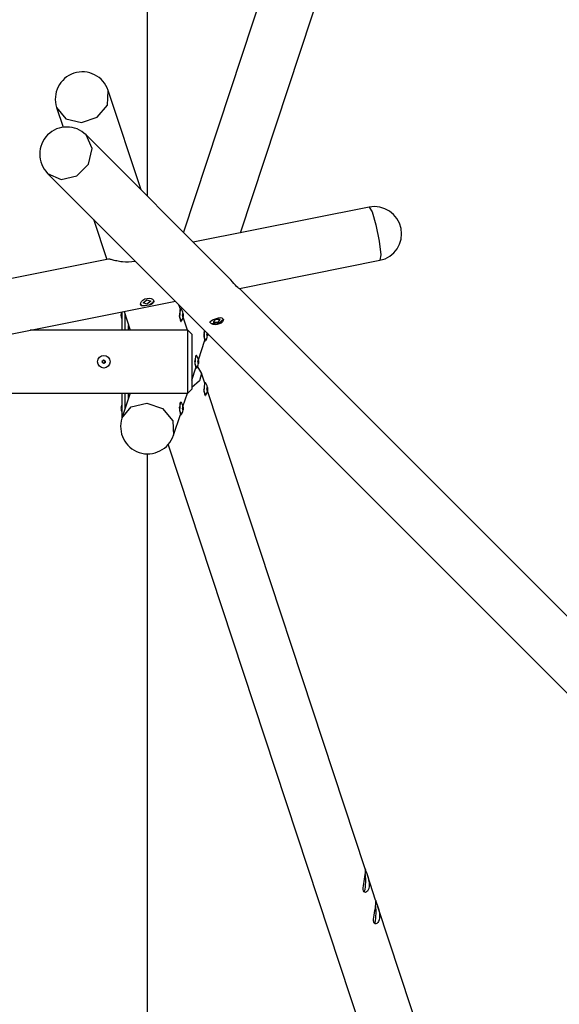
# Model space of a CAD drawing. Units: inches. Extents: x 256 to 338, y 107 to 312.
# Drawn here: x 296 to 310, y 161 to 187 of the extents above; entities that cross this region are included whole.
import ezdxf

# ---------------------------------------------------------------- set-up
doc = ezdxf.new("R2010")
doc.units = ezdxf.units.IN
doc.header["$MEASUREMENT"] = 0
doc.layers.add('Ebene 1', color=7, linetype='Continuous')

# ---------------------------------------------------------------- blocks, each defined once
blk = doc.blocks.new('block 2')
at = {"layer": 'Ebene 1', "color": 179, "lineweight": 25, "true_color": 0x1a171b}
for points in [[(299.484, 231.516), (299.484, 182.025)], [(306.012, 198.072), (300.404, 181.105)], [(301.853, 181.091), (307.322, 197.638)], [(297.183, 184.275), (297.416, 183.989), (297.811, 183.895), (298.216, 184.028), (298.477, 184.339), (298.493, 184.708)], [(299.329, 182.181), (298.493, 184.708)], [(297.183, 184.275), (297.348, 183.775)], [(296.954, 182.603), (297.296, 182.448), (297.693, 182.539), (297.995, 182.84), (298.085, 183.238), (297.93, 183.579)], [(301.52, 179.989), (297.93, 183.579)], [(296.954, 182.603), (317.658, 161.9)], [(305.128, 181.746), (300.657, 180.852)], [(305.128, 181.746), (305.202, 181.626), (305.3, 181.294), (305.383, 180.876), (305.421, 180.532), (305.398, 180.393)], [(298.121, 181.436), (298.46, 180.412)], [(298.504, 180.422), (262.673, 173.257)], [(299.172, 180.367), (299.093, 180.355), (299.013, 180.348), (298.933, 180.348), (298.855, 180.353), (298.817, 180.358), (298.78, 180.363), (298.744, 180.369), (298.71, 180.377), (298.678, 180.384), (298.647, 180.391), (298.619, 180.399), (298.594, 180.406), (298.572, 180.411), (298.552, 180.417), (298.534, 180.42), (298.52, 180.422), (298.503, 180.421)], [(301.828, 179.679), (305.398, 180.393)], [(301.758, 179.731), (301.726, 179.764), (301.691, 179.803), (301.651, 179.848), (301.608, 179.896), (301.52, 179.989)], [(301.831, 179.678), (301.834, 179.674), (301.836, 179.671), (301.835, 179.67), (301.826, 179.674), (301.809, 179.685), (301.786, 179.704), (301.758, 179.731)], [(318.634, 162.875), (301.831, 179.678)], [(267.551, 172.825), (300.203, 179.354)], [(299.423, 179.233), (299.378, 179.233), (299.344, 179.241), (299.322, 179.258), (299.314, 179.283), (299.321, 179.315), (299.343, 179.35), (299.377, 179.383), (299.422, 179.411)], [(299.479, 179.388), (299.577, 179.353), (299.479, 179.279), (299.382, 179.314), (299.479, 179.388), (299.479, 179.388)], [(299.422, 179.411), (299.536, 179.434)], [(299.536, 179.434), (299.583, 179.425), (299.621, 179.406), (299.646, 179.38), (299.654, 179.351), (299.646, 179.323), (299.622, 179.296), (299.584, 179.274), (299.537, 179.256)], [(299.648, 179.381), (299.625, 179.314), (299.537, 179.256)], [(299.423, 179.233), (299.348, 179.247), (299.311, 179.287)], [(299.537, 179.256), (299.423, 179.233)], [(300.33, 179.15), (300.292, 179.266)], [(300.34, 178.839), (300.311, 178.964), (300.327, 179.144)], [(300.354, 178.846), (300.317, 178.942), (300.332, 179.144)], [(300.327, 179.144), (300.333, 179.155), (300.34, 179.159)], [(300.332, 179.144), (300.343, 179.159), (300.354, 179.153)], [(300.345, 179.159), (300.34, 179.159)], [(298.838, 179.081), (298.838, 178.616)], [(298.896, 179.092), (299.053, 178.616)], [(298.917, 179.028), (298.917, 178.616)], [(300.311, 178.949), (300.31, 178.969), (300.309, 178.991)], [(300.384, 178.997), (300.384, 178.998), (300.383, 178.998), (300.383, 178.999), (300.383, 178.999), (300.383, 179), (300.383, 179.001), (300.383, 179.002), (300.383, 179.003), (300.383, 179.003), (300.383, 179.004), (300.383, 179.005), (300.383, 179.006), (300.383, 179.006), (300.383, 179.007), (300.384, 179.008), (300.384, 179.008)], [(300.399, 179.001), (300.383, 179.001)], [(300.384, 179.008), (300.385, 179.008), (300.386, 179.009), (300.387, 179.011), (300.388, 179.013), (300.388, 179.016), (300.388, 179.019), (300.389, 179.022), (300.388, 179.025), (300.388, 179.029), (300.388, 179.032), (300.388, 179.033), (300.388, 179.033)], [(300.386, 178.969), (300.387, 178.972), (300.388, 178.976), (300.388, 178.979), (300.388, 178.983), (300.388, 178.986), (300.387, 178.989), (300.387, 178.992), (300.386, 178.994), (300.385, 178.996), (300.384, 178.997), (300.384, 178.997)], [(300.388, 178.963), (300.388, 178.963), (300.388, 178.962), (300.387, 178.962), (300.387, 178.962), (300.386, 178.962), (300.386, 178.963), (300.386, 178.963), (300.386, 178.964), (300.386, 178.965), (300.386, 178.965), (300.386, 178.966), (300.386, 178.967), (300.386, 178.968), (300.386, 178.969), (300.386, 178.969)], [(300.392, 178.969), (300.386, 178.969)], [(300.388, 178.963), (300.386, 178.963)], [(300.388, 179.033), (300.387, 179.034), (300.387, 179.035), (300.387, 179.036), (300.387, 179.037), (300.387, 179.037), (300.387, 179.038), (300.387, 179.039), (300.387, 179.039), (300.388, 179.04), (300.388, 179.04), (300.388, 179.039), (300.389, 179.039), (300.389, 179.039), (300.389, 179.038)], [(300.389, 179.037), (300.387, 179.037)], [(300.399, 178.991), (300.387, 178.991)], [(300.388, 179.029), (300.393, 179.029)], [(300.394, 178.961), (300.394, 178.963), (300.394, 178.966), (300.393, 178.967), (300.393, 178.969), (300.392, 178.969), (300.392, 178.969), (300.391, 178.969), (300.39, 178.968), (300.39, 178.967), (300.389, 178.966), (300.388, 178.963)], [(300.389, 179.037), (300.39, 179.035), (300.391, 179.033), (300.392, 179.031), (300.392, 179.03), (300.393, 179.029), (300.394, 179.029), (300.394, 179.03), (300.394, 179.031), (300.395, 179.032), (300.395, 179.034), (300.395, 179.035), (300.395, 179.035)], [(300.397, 179.029), (300.393, 179.029)], [(300.396, 178.965), (300.396, 178.964), (300.395, 178.964), (300.395, 178.963), (300.395, 178.962), (300.395, 178.961), (300.395, 178.961), (300.394, 178.96), (300.394, 178.959), (300.394, 178.959), (300.394, 178.959), (300.394, 178.959), (300.394, 178.96), (300.394, 178.961), (300.394, 178.961)], [(300.395, 179.035), (300.395, 179.036), (300.395, 179.036), (300.395, 179.036), (300.395, 179.036), (300.396, 179.036), (300.396, 179.036), (300.396, 179.035), (300.396, 179.035), (300.396, 179.034), (300.396, 179.033), (300.396, 179.032), (300.396, 179.031), (300.397, 179.03), (300.397, 179.03), (300.397, 179.029)], [(300.399, 178.991), (300.399, 178.99), (300.399, 178.989), (300.398, 178.987), (300.398, 178.985), (300.398, 178.982), (300.397, 178.98), (300.397, 178.977), (300.396, 178.973), (300.396, 178.97), (300.396, 178.967), (300.396, 178.966), (300.396, 178.965)], [(300.507, 178.616), (300.396, 178.952)], [(300.397, 179.029), (300.397, 179.026), (300.397, 179.023), (300.398, 179.019), (300.398, 179.015), (300.398, 179.012), (300.398, 179.01), (300.399, 179.007), (300.399, 179.005), (300.399, 179.003), (300.399, 179.001), (300.399, 179.001)], [(300.399, 179.001), (300.399, 179.001), (300.399, 179), (300.399, 179), (300.399, 178.999), (300.399, 178.998), (300.4, 178.998), (300.4, 178.996), (300.399, 178.996), (300.399, 178.995), (300.399, 178.994), (300.399, 178.993), (300.399, 178.993), (300.399, 178.992), (300.399, 178.992), (300.399, 178.991), (300.399, 178.991)], [(301.081, 178.818), (301.089, 178.838), (301.112, 178.859), (301.149, 178.88), (301.194, 178.9), (301.245, 178.918), (301.296, 178.931), (301.342, 178.938), (301.381, 178.935)], [(301.422, 178.893), (301.417, 178.863), (301.397, 178.83), (301.363, 178.8), (301.318, 178.776), (301.267, 178.762), (301.213, 178.758), (301.164, 178.764), (301.123, 178.776)], [(301.422, 178.893), (301.314, 178.794), (301.123, 178.776)], [(301.161, 178.82), (301.287, 178.82), (301.343, 178.891), (301.216, 178.891), (301.161, 178.82), (301.161, 178.82)], [(301.381, 178.935), (301.422, 178.893)], [(300.517, 178.616), (296.514, 178.616)], [(299.013, 178.616), (299.013, 178.739)], [(300.34, 178.839), (300.345, 178.839)], [(300.517, 177.016), (300.517, 177.124), (300.517, 177.417), (300.517, 177.817), (300.517, 178.217), (300.517, 178.509), (300.517, 178.616)], [(300.617, 178.516), (300.517, 178.616)], [(300.961, 178.351), (300.933, 178.447), (300.938, 178.62)], [(300.975, 178.358), (300.94, 178.424), (300.943, 178.615)], [(301.123, 178.776), (301.081, 178.818)], [(300.617, 178.516), (300.617, 178.383), (300.617, 178.033), (300.617, 177.6), (300.617, 177.25), (300.617, 177.116)], [(300.787, 177.864), (300.951, 178.361)], [(300.929, 178.53), (300.93, 178.546), (300.932, 178.561)], [(300.961, 178.351), (300.966, 178.351)], [(301.005, 178.51), (301.004, 178.51), (301.004, 178.51), (301.004, 178.511), (301.004, 178.511), (301.004, 178.512), (301.003, 178.513), (301.003, 178.514), (301.003, 178.515), (301.003, 178.516), (301.003, 178.516), (301.004, 178.517), (301.004, 178.518), (301.004, 178.519), (301.004, 178.519), (301.004, 178.52), (301.005, 178.52)], [(301.02, 178.513), (301.003, 178.513)], [(301.005, 178.52), (301.006, 178.52), (301.007, 178.522), (301.007, 178.523), (301.008, 178.526), (301.009, 178.528), (301.009, 178.531), (301.009, 178.534), (301.009, 178.538), (301.009, 178.541), (301.008, 178.544), (301.008, 178.544), (301.008, 178.545)], [(301.007, 178.481), (301.008, 178.485), (301.008, 178.488), (301.008, 178.491), (301.008, 178.495), (301.008, 178.498), (301.008, 178.501), (301.007, 178.503), (301.007, 178.506), (301.006, 178.508), (301.005, 178.509), (301.005, 178.51)], [(301.02, 178.503), (301.007, 178.503)], [(301.008, 178.476), (301.008, 178.475), (301.008, 178.475), (301.008, 178.475), (301.007, 178.474), (301.007, 178.475), (301.007, 178.475), (301.007, 178.476), (301.007, 178.476), (301.007, 178.477), (301.007, 178.478), (301.007, 178.479), (301.007, 178.479), (301.007, 178.48), (301.007, 178.481), (301.007, 178.481)], [(301.013, 178.481), (301.007, 178.481)], [(301.008, 178.476), (301.007, 178.476)], [(301.008, 178.545), (301.008, 178.546), (301.008, 178.547), (301.008, 178.548), (301.008, 178.549), (301.008, 178.55)], [(301.008, 178.541), (301.014, 178.541)], [(301.015, 178.473), (301.015, 178.476), (301.015, 178.478), (301.014, 178.48), (301.013, 178.481), (301.013, 178.481), (301.012, 178.481), (301.011, 178.481), (301.011, 178.48), (301.011, 178.48), (301.009, 178.478), (301.008, 178.476)], [(301.011, 178.547), (301.011, 178.545), (301.012, 178.543), (301.013, 178.542), (301.013, 178.541), (301.015, 178.541), (301.015, 178.542)], [(301.016, 178.478), (301.016, 178.477), (301.016, 178.476), (301.016, 178.475), (301.016, 178.474), (301.016, 178.473), (301.016, 178.472), (301.016, 178.472), (301.015, 178.471), (301.015, 178.471), (301.015, 178.471), (301.015, 178.471), (301.015, 178.472), (301.015, 178.472), (301.015, 178.473)], [(301.02, 178.503), (301.019, 178.502), (301.019, 178.501), (301.019, 178.499), (301.019, 178.497), (301.018, 178.495), (301.018, 178.492), (301.017, 178.489), (301.017, 178.485), (301.017, 178.482), (301.017, 178.479), (301.016, 178.478), (301.016, 178.478)], [(301.017, 178.541), (301.018, 178.538), (301.018, 178.535), (301.018, 178.531), (301.018, 178.528), (301.019, 178.525), (301.019, 178.522), (301.019, 178.519), (301.019, 178.517), (301.02, 178.515), (301.02, 178.513), (301.02, 178.513)], [(301.02, 178.513), (301.02, 178.513), (301.02, 178.512), (301.02, 178.512), (301.02, 178.511), (301.02, 178.51), (301.02, 178.51), (301.02, 178.509), (301.02, 178.508), (301.02, 178.507), (301.02, 178.506), (301.02, 178.506), (301.02, 178.505), (301.02, 178.504), (301.02, 178.503), (301.02, 178.503), (301.02, 178.503)], [(298.349, 177.841), (298.352, 177.841), (298.354, 177.84), (298.355, 177.84), (298.356, 177.84), (298.357, 177.84), (298.358, 177.84), (298.36, 177.841), (298.362, 177.841), (298.363, 177.841), (298.364, 177.842), (298.364, 177.842), (298.365, 177.842), (298.366, 177.842), (298.366, 177.843), (298.368, 177.844), (298.369, 177.844), (298.369, 177.845), (298.37, 177.846), (298.372, 177.848), (298.373, 177.849), (298.374, 177.85), (298.374, 177.851), (298.375, 177.852), (298.375, 177.853), (298.376, 177.854), (298.376, 177.855), (298.376, 177.856), (298.376, 177.857)], [(298.376, 177.857), (298.377, 177.858), (298.377, 177.859), (298.378, 177.86), (298.378, 177.86), (298.378, 177.861), (298.379, 177.861), (298.379, 177.861), (298.38, 177.861), (298.38, 177.861), (298.38, 177.861), (298.381, 177.861), (298.382, 177.861), (298.382, 177.861), (298.383, 177.861), (298.383, 177.861), (298.384, 177.861), (298.384, 177.861), (298.384, 177.861), (298.385, 177.861), (298.385, 177.86), (298.385, 177.86), (298.386, 177.86), (298.386, 177.859), (298.386, 177.859), (298.386, 177.859), (298.387, 177.858), (298.387, 177.858), (298.387, 177.857)], [(298.387, 177.857), (298.387, 177.855), (298.388, 177.853), (298.388, 177.852), (298.389, 177.851), (298.389, 177.85), (298.39, 177.849), (298.391, 177.848), (298.393, 177.846), (298.394, 177.845), (298.394, 177.845), (298.395, 177.845), (298.395, 177.844), (298.396, 177.844), (298.397, 177.843), (298.398, 177.842), (298.399, 177.842), (298.4, 177.842), (298.401, 177.841), (298.403, 177.841), (298.405, 177.84), (298.406, 177.84), (298.407, 177.84), (298.408, 177.84), (298.409, 177.84), (298.412, 177.841), (298.414, 177.841)], [(300.7, 177.826), (300.701, 177.846), (300.703, 177.864)], [(300.732, 177.654), (300.702, 177.779), (300.719, 177.958)], [(300.707, 177.904), (300.706, 177.904)], [(300.745, 177.66), (300.708, 177.757), (300.724, 177.958)], [(300.719, 177.958), (300.725, 177.97), (300.732, 177.974)], [(300.724, 177.958), (300.735, 177.974), (300.745, 177.968)], [(300.737, 177.974), (300.732, 177.974)], [(300.779, 177.848), (300.779, 177.849), (300.779, 177.85), (300.779, 177.851), (300.779, 177.851), (300.779, 177.852), (300.779, 177.853), (300.779, 177.853), (300.779, 177.854), (300.779, 177.854), (300.78, 177.854), (300.78, 177.854), (300.78, 177.854), (300.781, 177.853), (300.781, 177.853)], [(300.781, 177.852), (300.779, 177.852)], [(300.781, 177.852), (300.782, 177.85), (300.783, 177.848), (300.783, 177.846), (300.784, 177.845), (300.785, 177.844), (300.785, 177.844), (300.786, 177.845), (300.786, 177.846), (300.786, 177.847), (300.786, 177.849), (300.786, 177.85), (300.786, 177.85)], [(300.786, 177.85), (300.786, 177.851), (300.787, 177.851), (300.787, 177.851), (300.787, 177.851), (300.787, 177.851), (300.787, 177.851), (300.787, 177.85), (300.787, 177.85), (300.787, 177.849), (300.788, 177.848), (300.788, 177.847), (300.788, 177.846), (300.788, 177.845), (300.788, 177.845), (300.788, 177.844)], [(298.345, 177.833), (298.344, 177.833), (298.343, 177.834), (298.343, 177.835), (298.343, 177.836), (298.343, 177.836), (298.343, 177.837), (298.343, 177.837), (298.343, 177.838), (298.343, 177.838), (298.343, 177.838), (298.343, 177.839), (298.343, 177.839), (298.344, 177.84), (298.344, 177.84), (298.344, 177.84), (298.345, 177.841), (298.345, 177.841), (298.345, 177.841), (298.346, 177.841), (298.346, 177.841), (298.346, 177.842), (298.347, 177.842), (298.347, 177.842), (298.348, 177.842), (298.348, 177.842), (298.349, 177.842), (298.349, 177.842), (298.349, 177.841)], [(298.349, 177.793), (298.349, 177.792), (298.348, 177.792), (298.347, 177.792), (298.346, 177.793), (298.346, 177.793), (298.345, 177.793), (298.345, 177.793), (298.345, 177.794), (298.344, 177.794), (298.344, 177.794), (298.344, 177.794), (298.343, 177.795), (298.343, 177.796), (298.343, 177.796), (298.343, 177.796), (298.343, 177.797), (298.343, 177.798), (298.343, 177.798), (298.343, 177.798), (298.343, 177.798), (298.343, 177.799), (298.343, 177.8), (298.343, 177.8), (298.343, 177.8), (298.344, 177.801), (298.344, 177.801), (298.344, 177.801), (298.345, 177.802)], [(298.345, 177.802), (298.346, 177.803), (298.347, 177.805), (298.348, 177.806), (298.349, 177.807), (298.349, 177.808), (298.35, 177.809), (298.35, 177.811), (298.351, 177.813), (298.351, 177.813), (298.351, 177.814), (298.351, 177.814), (298.352, 177.815), (298.352, 177.816), (298.352, 177.817), (298.352, 177.818), (298.352, 177.819), (298.351, 177.82), (298.351, 177.822), (298.35, 177.824), (298.35, 177.825), (298.349, 177.827), (298.349, 177.828), (298.348, 177.829), (298.347, 177.83), (298.347, 177.83), (298.346, 177.831), (298.345, 177.832), (298.345, 177.833)], [(298.376, 177.777), (298.376, 177.779), (298.375, 177.781), (298.375, 177.783), (298.374, 177.783), (298.374, 177.784), (298.373, 177.786), (298.372, 177.787), (298.37, 177.789), (298.37, 177.789), (298.369, 177.789), (298.369, 177.79), (298.369, 177.79), (298.368, 177.791), (298.366, 177.791), (298.366, 177.792), (298.365, 177.792), (298.364, 177.793), (298.362, 177.793), (298.36, 177.793), (298.358, 177.794), (298.357, 177.794), (298.356, 177.794), (298.355, 177.794), (298.354, 177.794), (298.353, 177.793), (298.352, 177.793), (298.35, 177.793), (298.349, 177.793)], [(298.387, 177.777), (298.387, 177.776), (298.386, 177.776), (298.386, 177.775), (298.385, 177.774), (298.385, 177.774), (298.384, 177.774), (298.384, 177.773), (298.384, 177.773), (298.383, 177.773), (298.382, 177.773), (298.38, 177.773), (298.38, 177.773), (298.379, 177.773), (298.379, 177.774), (298.378, 177.774), (298.378, 177.774), (298.378, 177.775), (298.378, 177.775), (298.377, 177.775), (298.377, 177.776), (298.377, 177.776), (298.377, 177.776), (298.377, 177.777), (298.376, 177.777)], [(298.414, 177.793), (298.412, 177.793), (298.409, 177.794), (298.408, 177.794), (298.407, 177.794), (298.406, 177.794), (298.405, 177.794), (298.403, 177.793), (298.401, 177.793), (298.4, 177.793), (298.4, 177.793), (298.399, 177.792), (298.399, 177.792), (298.398, 177.792), (298.397, 177.791), (298.396, 177.791), (298.395, 177.79), (298.394, 177.789), (298.393, 177.789), (298.391, 177.787), (298.39, 177.786), (298.389, 177.784), (298.389, 177.783), (298.388, 177.783), (298.388, 177.781), (298.388, 177.78), (298.387, 177.779), (298.387, 177.778), (298.387, 177.777)], [(298.419, 177.833), (298.417, 177.831), (298.416, 177.83), (298.415, 177.829), (298.415, 177.828), (298.414, 177.827), (298.413, 177.825), (298.413, 177.824), (298.412, 177.822), (298.412, 177.821), (298.412, 177.82), (298.412, 177.82), (298.412, 177.819), (298.412, 177.818), (298.412, 177.817), (298.412, 177.816), (298.412, 177.815), (298.412, 177.814), (298.412, 177.813), (298.413, 177.811), (298.413, 177.809), (298.414, 177.808), (298.415, 177.807), (298.415, 177.806), (298.416, 177.805), (298.417, 177.804), (298.417, 177.803), (298.418, 177.802), (298.419, 177.802)], [(298.414, 177.841), (298.415, 177.842), (298.416, 177.842), (298.416, 177.842), (298.417, 177.841), (298.418, 177.841), (298.418, 177.841), (298.418, 177.841), (298.419, 177.841), (298.419, 177.84), (298.419, 177.84), (298.42, 177.84), (298.42, 177.839), (298.42, 177.839), (298.42, 177.838), (298.42, 177.838), (298.42, 177.838), (298.42, 177.837), (298.42, 177.837), (298.42, 177.836), (298.42, 177.836), (298.42, 177.835), (298.42, 177.835), (298.42, 177.834), (298.42, 177.834), (298.42, 177.834), (298.419, 177.833), (298.419, 177.833), (298.419, 177.833)], [(298.419, 177.802), (298.419, 177.801), (298.42, 177.8), (298.42, 177.8), (298.42, 177.798), (298.42, 177.798), (298.42, 177.798), (298.42, 177.798), (298.42, 177.797), (298.42, 177.796), (298.42, 177.796), (298.42, 177.796), (298.42, 177.795), (298.42, 177.794), (298.419, 177.794), (298.419, 177.794), (298.419, 177.794), (298.418, 177.793), (298.418, 177.793), (298.418, 177.793), (298.417, 177.793), (298.417, 177.793), (298.416, 177.792), (298.416, 177.792), (298.416, 177.792), (298.415, 177.792), (298.414, 177.793)], [(300.761, 177.686), (300.866, 177.521), (300.814, 177.33), (300.617, 177.159)], [(300.617, 177.349), (300.721, 177.665)], [(300.732, 177.654), (300.737, 177.654)], [(300.775, 177.812), (300.775, 177.813), (300.775, 177.813), (300.775, 177.814), (300.774, 177.814), (300.774, 177.815), (300.774, 177.816), (300.774, 177.817), (300.774, 177.818), (300.774, 177.819), (300.774, 177.819), (300.774, 177.82), (300.774, 177.821), (300.775, 177.821), (300.775, 177.822), (300.775, 177.822), (300.775, 177.822)], [(300.791, 177.816), (300.774, 177.816)], [(300.775, 177.822), (300.776, 177.823), (300.778, 177.824), (300.778, 177.826), (300.779, 177.828), (300.78, 177.831), (300.78, 177.834), (300.78, 177.837), (300.78, 177.84), (300.78, 177.844), (300.779, 177.847), (300.779, 177.848), (300.779, 177.848)], [(300.778, 177.784), (300.779, 177.788), (300.779, 177.791), (300.78, 177.794), (300.78, 177.798), (300.779, 177.801), (300.779, 177.804), (300.778, 177.807), (300.778, 177.809), (300.777, 177.811), (300.776, 177.812), (300.775, 177.812)], [(300.78, 177.778), (300.78, 177.778), (300.779, 177.777), (300.779, 177.777), (300.779, 177.777), (300.778, 177.777), (300.778, 177.777), (300.778, 177.778), (300.778, 177.778), (300.778, 177.779), (300.777, 177.78), (300.777, 177.78), (300.778, 177.781), (300.778, 177.782), (300.778, 177.783), (300.778, 177.784), (300.778, 177.784)], [(300.791, 177.806), (300.778, 177.806)], [(300.784, 177.784), (300.778, 177.784)], [(300.78, 177.778), (300.778, 177.778)], [(300.78, 177.844), (300.785, 177.844)], [(300.785, 177.776), (300.785, 177.778), (300.785, 177.781), (300.785, 177.782), (300.785, 177.783), (300.784, 177.784), (300.783, 177.784), (300.783, 177.784), (300.782, 177.783), (300.782, 177.782), (300.781, 177.78), (300.78, 177.778)], [(300.788, 177.844), (300.785, 177.844)], [(300.787, 177.78), (300.787, 177.779), (300.787, 177.779), (300.787, 177.778), (300.787, 177.777), (300.786, 177.776), (300.786, 177.775), (300.786, 177.775), (300.786, 177.775), (300.786, 177.774), (300.786, 177.774), (300.785, 177.774), (300.785, 177.775), (300.785, 177.775), (300.785, 177.776), (300.785, 177.776)], [(300.791, 177.806), (300.79, 177.805), (300.79, 177.804), (300.79, 177.802), (300.79, 177.8), (300.789, 177.798), (300.789, 177.794), (300.788, 177.791), (300.788, 177.788), (300.787, 177.785), (300.787, 177.781), (300.787, 177.781), (300.787, 177.78)], [(300.788, 177.844), (300.789, 177.841), (300.789, 177.838), (300.789, 177.834), (300.789, 177.831), (300.79, 177.828), (300.79, 177.824), (300.79, 177.822), (300.79, 177.82), (300.79, 177.818), (300.791, 177.817), (300.791, 177.816)], [(300.791, 177.816), (300.791, 177.816), (300.791, 177.816), (300.791, 177.815), (300.791, 177.814), (300.791, 177.813), (300.791, 177.813), (300.791, 177.811), (300.791, 177.811), (300.791, 177.81), (300.791, 177.809), (300.791, 177.808), (300.791, 177.808), (300.791, 177.807), (300.791, 177.807), (300.791, 177.806), (300.791, 177.806)], [(300.951, 177.272), (300.857, 177.556)], [(300.517, 177.016), (300.617, 177.116)], [(300.932, 177.071), (300.93, 177.086), (300.929, 177.103)], [(300.961, 176.961), (300.931, 177.086), (300.948, 177.266)], [(300.975, 176.968), (300.937, 177.064), (300.953, 177.266)], [(300.948, 177.266), (300.955, 177.277), (300.961, 177.281)], [(300.953, 177.266), (300.964, 177.281), (300.975, 177.275)], [(300.966, 177.281), (300.961, 177.281)], [(301.005, 177.119), (301.004, 177.12), (301.004, 177.12), (301.004, 177.121), (301.004, 177.122), (301.004, 177.122), (301.003, 177.123), (301.003, 177.124), (301.003, 177.125), (301.003, 177.126), (301.003, 177.126), (301.004, 177.127), (301.004, 177.128), (301.004, 177.129), (301.004, 177.129), (301.004, 177.13), (301.005, 177.13)], [(301.02, 177.123), (301.003, 177.123)], [(301.005, 177.13), (301.006, 177.13), (301.007, 177.132), (301.007, 177.133), (301.008, 177.136), (301.009, 177.138), (301.009, 177.141), (301.009, 177.144), (301.009, 177.147), (301.009, 177.151), (301.008, 177.154), (301.008, 177.155), (301.008, 177.155)], [(301.007, 177.092), (301.008, 177.095), (301.008, 177.098), (301.008, 177.101), (301.008, 177.105), (301.008, 177.108), (301.008, 177.111), (301.007, 177.114), (301.007, 177.116), (301.006, 177.118), (301.005, 177.119), (301.005, 177.119)], [(301.02, 177.113), (301.007, 177.113)], [(301.008, 177.155), (301.008, 177.156), (301.008, 177.157), (301.008, 177.158), (301.008, 177.159), (301.008, 177.16), (301.008, 177.16), (301.008, 177.161), (301.008, 177.161), (301.008, 177.162), (301.008, 177.162), (301.009, 177.161), (301.009, 177.161), (301.009, 177.161), (301.01, 177.16)], [(301.01, 177.16), (301.008, 177.16)], [(301.008, 177.151), (301.014, 177.151)], [(301.01, 177.16), (301.011, 177.157), (301.011, 177.155), (301.012, 177.153), (301.013, 177.152), (301.013, 177.151), (301.015, 177.151), (301.015, 177.152), (301.015, 177.153), (301.016, 177.154), (301.016, 177.156), (301.016, 177.157), (301.016, 177.157)], [(301.017, 177.151), (301.015, 177.151)], [(301.016, 177.157), (301.016, 177.158), (301.016, 177.158), (301.016, 177.159), (301.016, 177.159), (301.016, 177.158), (301.016, 177.158), (301.017, 177.157), (301.017, 177.157), (301.017, 177.156), (301.017, 177.155), (301.017, 177.154), (301.017, 177.153), (301.017, 177.153), (301.017, 177.152), (301.017, 177.151)], [(301.02, 177.113), (301.019, 177.112), (301.019, 177.111), (301.019, 177.11), (301.019, 177.108), (301.018, 177.104), (301.018, 177.102), (301.017, 177.099), (301.017, 177.095), (301.017, 177.092), (301.017, 177.089), (301.016, 177.088), (301.016, 177.088)], [(301.017, 177.151), (301.018, 177.148), (301.018, 177.145), (301.018, 177.141), (301.018, 177.138), (301.019, 177.134), (301.019, 177.132), (301.019, 177.129), (301.019, 177.127), (301.02, 177.125), (301.02, 177.124), (301.02, 177.123)], [(301.02, 177.123), (301.02, 177.123), (301.02, 177.122), (301.02, 177.122), (301.02, 177.121), (301.02, 177.12), (301.02, 177.12), (301.02, 177.119), (301.02, 177.118), (301.02, 177.117), (301.02, 177.116), (301.02, 177.115), (301.02, 177.115), (301.02, 177.114), (301.02, 177.114), (301.02, 177.113), (301.02, 177.113)], [(288.512, 177.016), (300.517, 177.016)], [(298.838, 177.016), (298.838, 176.464)], [(299.053, 177.016), (298.844, 176.383)], [(298.917, 177.016), (298.917, 176.605)], [(299.013, 176.893), (299.013, 177.016)], [(300.395, 176.679), (300.507, 177.017)], [(300.961, 176.961), (300.966, 176.961)], [(301.008, 177.085), (301.008, 177.085), (301.008, 177.084), (301.008, 177.084), (301.007, 177.084), (301.007, 177.084), (301.007, 177.085), (301.007, 177.085), (301.007, 177.086), (301.007, 177.087), (301.007, 177.088), (301.007, 177.088), (301.007, 177.089), (301.007, 177.09), (301.007, 177.091), (301.007, 177.092)], [(301.013, 177.092), (301.007, 177.092)], [(301.008, 177.085), (301.007, 177.085)], [(301.015, 177.083), (301.015, 177.085), (301.015, 177.088), (301.014, 177.09), (301.013, 177.091), (301.013, 177.092), (301.012, 177.092), (301.011, 177.091), (301.011, 177.09), (301.011, 177.09), (301.009, 177.088), (301.008, 177.085)], [(301.016, 177.088), (301.016, 177.087), (301.016, 177.086), (301.016, 177.085), (301.016, 177.084), (301.016, 177.083), (301.016, 177.083), (301.016, 177.082), (301.015, 177.082), (301.015, 177.081), (301.015, 177.081), (301.015, 177.082), (301.015, 177.082), (301.015, 177.083), (301.015, 177.083)], [(305.028, 164.935), (301.016, 177.074)], [(298.844, 176.383), (299.077, 176.669), (299.472, 176.763), (299.877, 176.629), (300.137, 176.319), (300.154, 175.95)], [(300.309, 176.641), (300.31, 176.661), (300.311, 176.679)], [(300.34, 176.469), (300.311, 176.594), (300.327, 176.774)], [(300.315, 176.719), (300.314, 176.719)], [(300.354, 176.475), (300.317, 176.572), (300.332, 176.774)], [(300.327, 176.774), (300.333, 176.785), (300.34, 176.789)], [(300.332, 176.774), (300.343, 176.789), (300.354, 176.783)], [(300.345, 176.789), (300.34, 176.789)], [(300.384, 176.627), (300.384, 176.628), (300.383, 176.628), (300.383, 176.629), (300.383, 176.629), (300.383, 176.63), (300.383, 176.631), (300.383, 176.632), (300.383, 176.632), (300.383, 176.633), (300.383, 176.634), (300.383, 176.635), (300.383, 176.636), (300.383, 176.636), (300.383, 176.637), (300.384, 176.638), (300.384, 176.638)], [(300.399, 176.631), (300.383, 176.631)], [(300.384, 176.638), (300.385, 176.638), (300.386, 176.639), (300.387, 176.641), (300.388, 176.643), (300.388, 176.646), (300.388, 176.649), (300.389, 176.652), (300.388, 176.655), (300.388, 176.659), (300.388, 176.662), (300.388, 176.662), (300.388, 176.663)], [(300.386, 176.599), (300.387, 176.602), (300.388, 176.606), (300.388, 176.609), (300.388, 176.613), (300.388, 176.616), (300.387, 176.619), (300.387, 176.622), (300.386, 176.624), (300.385, 176.626), (300.384, 176.627), (300.384, 176.627)], [(300.388, 176.594), (300.388, 176.593), (300.388, 176.592), (300.387, 176.592), (300.387, 176.592), (300.386, 176.592), (300.386, 176.593), (300.386, 176.594), (300.386, 176.594), (300.386, 176.595), (300.386, 176.596), (300.386, 176.596), (300.386, 176.597), (300.386, 176.598), (300.386, 176.599), (300.386, 176.599)], [(300.392, 176.599), (300.386, 176.599)], [(300.388, 176.663), (300.387, 176.664), (300.387, 176.665), (300.387, 176.666), (300.387, 176.667), (300.387, 176.667), (300.387, 176.668), (300.387, 176.669), (300.387, 176.669), (300.388, 176.67), (300.388, 176.67), (300.388, 176.669), (300.389, 176.669), (300.389, 176.668), (300.389, 176.668)], [(300.389, 176.667), (300.387, 176.667)], [(300.399, 176.621), (300.387, 176.621)], [(300.388, 176.659), (300.393, 176.659)], [(300.394, 176.591), (300.394, 176.594), (300.394, 176.596), (300.393, 176.597), (300.393, 176.599), (300.392, 176.599), (300.392, 176.599), (300.391, 176.599), (300.39, 176.598), (300.39, 176.597), (300.389, 176.596), (300.388, 176.594)], [(300.389, 176.667), (300.39, 176.665), (300.391, 176.663), (300.392, 176.661), (300.392, 176.66), (300.393, 176.659), (300.394, 176.659), (300.394, 176.66), (300.394, 176.66), (300.395, 176.662), (300.395, 176.664), (300.395, 176.664), (300.395, 176.665)], [(300.397, 176.659), (300.393, 176.659)], [(300.395, 176.665), (300.395, 176.665), (300.395, 176.666), (300.395, 176.667), (300.395, 176.667), (300.396, 176.666), (300.396, 176.666), (300.396, 176.665), (300.396, 176.664), (300.396, 176.663), (300.396, 176.663), (300.396, 176.662), (300.396, 176.661), (300.397, 176.66), (300.397, 176.659), (300.397, 176.659)], [(300.399, 176.621), (300.399, 176.62), (300.399, 176.619), (300.398, 176.617), (300.398, 176.615), (300.398, 176.612), (300.397, 176.61), (300.397, 176.606), (300.396, 176.603), (300.396, 176.6), (300.396, 176.597), (300.396, 176.596), (300.396, 176.595)], [(300.397, 176.659), (300.397, 176.656), (300.397, 176.653), (300.398, 176.649), (300.398, 176.646), (300.398, 176.642), (300.398, 176.64), (300.399, 176.637), (300.399, 176.635), (300.399, 176.633), (300.399, 176.631), (300.399, 176.631)], [(300.399, 176.631), (300.399, 176.631), (300.399, 176.63), (300.399, 176.63), (300.399, 176.629), (300.399, 176.628), (300.4, 176.628), (300.4, 176.627), (300.399, 176.626), (300.399, 176.625), (300.399, 176.624), (300.399, 176.623), (300.399, 176.622), (300.399, 176.622), (300.399, 176.622), (300.399, 176.621), (300.399, 176.621)], [(298.838, 176.464), (298.841, 176.422), (298.845, 176.388)], [(298.838, 176.464), (298.871, 176.464)], [(300.154, 175.95), (300.329, 176.48)], [(300.34, 176.469), (300.345, 176.469)], [(300.388, 176.594), (300.386, 176.594)], [(300.396, 176.595), (300.396, 176.595), (300.395, 176.594), (300.395, 176.593), (300.395, 176.592), (300.395, 176.591), (300.395, 176.59), (300.394, 176.59), (300.394, 176.589), (300.394, 176.589), (300.394, 176.589), (300.394, 176.589), (300.394, 176.59), (300.394, 176.59), (300.394, 176.591)], [(300.015, 175.707), (306.012, 157.561)], [(299.484, 175.477), (299.484, 124.116)], [(305.127, 164.486), (305.118, 164.438), (305.103, 164.398), (305.083, 164.367), (305.059, 164.347), (305.036, 164.337), (305.014, 164.339), (304.995, 164.352), (304.982, 164.376), (304.975, 164.411), (304.975, 164.454), (304.98, 164.504), (304.989, 164.558), (305, 164.616), (305.011, 164.675), (305.02, 164.732), (305.028, 164.786), (305.032, 164.834), (305.033, 164.875), (305.032, 164.906), (305.03, 164.926), (305.028, 164.936)], [(305.028, 164.937), (305.028, 164.934), (305.029, 164.929), (305.031, 164.921), (305.034, 164.91), (305.039, 164.896), (305.051, 164.862), (305.066, 164.819), (305.083, 164.769), (305.1, 164.714), (305.115, 164.657), (305.125, 164.598), (305.129, 164.541), (305.127, 164.486)], [(305.028, 164.792), (305.037, 164.639), (305.029, 164.486)], [(305.293, 164.135), (305.083, 164.771)], [(305.029, 164.486), (305.015, 164.402), (304.996, 164.35)], [(305.392, 163.686), (305.383, 163.638), (305.367, 163.598), (305.347, 163.567), (305.324, 163.547), (305.3, 163.537), (305.278, 163.539), (305.259, 163.552), (305.246, 163.576), (305.24, 163.611), (305.24, 163.654), (305.245, 163.704), (305.254, 163.758), (305.265, 163.816), (305.276, 163.874), (305.285, 163.932), (305.292, 163.986), (305.296, 164.034), (305.298, 164.075), (305.296, 164.106), (305.294, 164.126), (305.292, 164.136)], [(305.294, 164.127), (305.296, 164.121), (305.299, 164.11), (305.303, 164.096), (305.315, 164.062), (305.33, 164.019), (305.347, 163.969), (305.365, 163.914), (305.379, 163.857), (305.389, 163.798), (305.394, 163.741), (305.392, 163.686)], [(305.293, 163.991), (305.301, 163.839), (305.293, 163.686)], [(307.322, 157.994), (305.347, 163.971)], [(305.293, 163.686), (305.28, 163.602), (305.261, 163.549)]]:
    blk.add_lwpolyline(points, dxfattribs=at)
for points, knots in [([(298.493, 184.708), (298.374, 185.069), (297.983, 185.266), (297.622, 185.147), (297.262, 185.027), (297.064, 184.634), (297.183, 184.275)], [0, 0, 0, 0, 1, 1, 1, 2, 2, 2, 2]), ([(305.398, 180.393), (305.772, 180.468), (306.014, 180.831), (305.94, 181.204), (305.866, 181.576), (305.499, 181.82), (305.128, 181.746)], [0, 0, 0, 0, 1, 1, 1, 2, 2, 2, 2]), ([(298.382, 177.657), (298.47, 177.657), (298.542, 177.729), (298.542, 177.817), (298.542, 177.905), (298.47, 177.977), (298.382, 177.977), (298.294, 177.977), (298.222, 177.905), (298.222, 177.817), (298.222, 177.729), (298.294, 177.657), (298.382, 177.657), (298.382, 177.657), (298.382, 177.657), (298.382, 177.657)], [0, 0, 0, 0, 1, 1, 1, 2, 2, 2, 3, 3, 3, 4, 4, 4, 5, 5, 5, 5]), ([(298.844, 176.383), (298.725, 176.022), (298.921, 175.631), (299.283, 175.511), (299.642, 175.393), (300.035, 175.59), (300.154, 175.95)], [0, 0, 0, 0, 1, 1, 1, 2, 2, 2, 2])]:
    blk.add_open_spline(points, degree=3, knots=knots, dxfattribs=at)
for points in [[(297.93, 183.579), (297.662, 183.847), (297.222, 183.847), (296.954, 183.579)], [(296.954, 183.579), (296.686, 183.312), (296.686, 182.872), (296.954, 182.603)], [(300.354, 178.846), (300.415, 178.939), (300.415, 179.06), (300.354, 179.153)], [(298.834, 179.08), (298.824, 179.055), (298.819, 179.028), (298.819, 179.001)], [(298.819, 179.001), (298.819, 178.97), (298.826, 178.939), (298.839, 178.911)], [(300.975, 178.358), (301.009, 178.411), (301.025, 178.476), (301.019, 178.539)], [(300.745, 177.66), (300.806, 177.753), (300.806, 177.875), (300.745, 177.968)], [(300.975, 176.968), (301.035, 177.061), (301.035, 177.182), (300.975, 177.275)], [(298.839, 176.722), (298.826, 176.693), (298.819, 176.662), (298.819, 176.631)], [(298.819, 176.631), (298.819, 176.6), (298.826, 176.569), (298.839, 176.541)], [(300.354, 176.475), (300.415, 176.569), (300.415, 176.69), (300.354, 176.783)]]:
    blk.add_open_spline(points, degree=3, dxfattribs=at)

msp = doc.modelspace()

# ---------------------------------------------------------------- block references
at = {"layer": 'Ebene 1'}
msp.add_blockref('block 2', (0, 0), dxfattribs=at)

doc.saveas('drawing.dxf')
